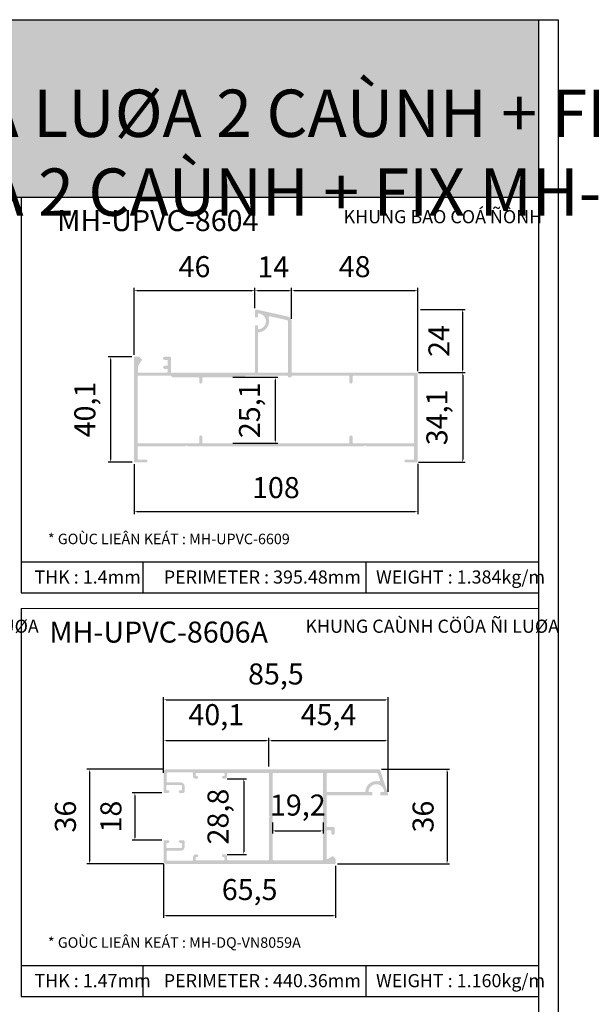
# Model space of a CAD drawing. Units: millimetres. Extents: x 12675 to 23800, y -1780 to 32566.
# Drawn here: x 13385 to 13602, y 28703 to 29077 of the extents above; entities that cross this region are included whole.
import ezdxf

# ---------------------------------------------------------------- set-up
doc = ezdxf.new("R2010")
doc.units = ezdxf.units.MM
doc.header["$PDMODE"] = 2
for name, color, linetype in [('CHU', 253, 'Continuous'), ('FRAME', 2, 'Continuous'), ('h', 155, 'Continuous'), ('Netday', 1, 'Continuous')]:
    doc.layers.add(name, color=color, linetype=linetype)
doc.layers.add('KT', color=2, linetype='Continuous', lineweight=18)
doc.styles.add('ROMAND', font='VNI-Helve-Condense_0.TTF', dxfattribs={"width": 0.5})
doc.styles.get("Standard").update_dxf_attribs({"font": 'arial.ttf'})
doc.dimstyles.new('MIEN HUA1-1', dxfattribs={"dimscale": 0, "dimtxt": 8, "dimasz": 1, "dimexe": 1, "dimexo": 1, "dimgap": 4, "dimtad": 1, "dimdec": 1, "dimtxsty": 'ROMAND', "dimcen": 10, "dimdle": 5, "dimclrd": 8, "dimclre": 8, "dimclrt": 253, "dimadec": 0, "dimazin": 0, "dimtfac": 1, "dimtdec": 1, "dimtmove": 2, "dimatfit": 3, "dimfxl": 1, "dimarcsym": 0})

# ---------------------------------------------------------------- blocks, each defined once
blk = doc.blocks.new('*D74')
at = {"layer": 'DEFPOINTS', "color": 0}
for p in [(13428.28, 28909.16), (13536.28, 28909.2), (13536.28, 28890.08)]:
    blk.add_point(p, dxfattribs=at)
at = {"layer": 'h', "color": 8, "lineweight": -2}
for p, q in [((13428.28, 28908.16), (13428.28, 28889.08)), ((13536.28, 28908.2), (13536.28, 28889.08)), ((13429.28, 28890.08), (13535.28, 28890.08))]:
    blk.add_line(p, q, dxfattribs=at)
at = {"layer": 'h', "color": 8}
for points in [[(13429.28, 28890.24), (13429.28, 28889.91), (13428.28, 28890.08)], [(13535.28, 28890.24), (13535.28, 28889.91), (13536.28, 28890.08)]]:
    blk.add_solid(points, dxfattribs=at)
at = {"layer": 'h', "color": 253, "insert": (13482.28, 28898.16), "char_height": 8, "attachment_point": 5, "style": 'ROMAND'}
blk.add_mtext('108', dxfattribs=at)
blk = doc.blocks.new('*D75')
at = {"layer": 'DEFPOINTS', "color": 0}
for p in [(13535.62, 28942.97), (13535.62, 28908.87), (13553.39, 28908.87)]:
    blk.add_point(p, dxfattribs=at)
at = {"layer": 'h', "color": 8, "lineweight": -2}
for p, q in [((13536.62, 28942.97), (13554.39, 28942.97)), ((13553.39, 28941.97), (13553.39, 28909.87)), ((13536.62, 28908.87), (13554.39, 28908.87))]:
    blk.add_line(p, q, dxfattribs=at)
at = {"layer": 'h', "color": 8}
for points in [[(13553.22, 28941.97), (13553.56, 28941.97), (13553.39, 28942.97)], [(13553.22, 28909.87), (13553.56, 28909.87), (13553.39, 28908.87)]]:
    blk.add_solid(points, dxfattribs=at)
at = {"layer": 'h', "color": 253, "insert": (13544.61, 28925.92), "char_height": 8, "attachment_point": 5, "rotation": 90, "style": 'ROMAND'}
blk.add_mtext('34,1', dxfattribs=at)
blk = doc.blocks.new('*D76')
at = {"layer": 'DEFPOINTS', "color": 0}
for p in [(13474.28, 28974.16), (13474.28, 28966.47), (13428.28, 28948.73)]:
    blk.add_point(p, dxfattribs=at)
at = {"layer": 'h', "color": 8, "lineweight": -2}
for p, q in [((13428.28, 28949.73), (13428.28, 28975.16)), ((13429.28, 28974.16), (13473.28, 28974.16)), ((13474.28, 28967.47), (13474.28, 28975.16))]:
    blk.add_line(p, q, dxfattribs=at)
at = {"layer": 'h', "color": 8}
for points in [[(13429.28, 28974.33), (13429.28, 28973.99), (13428.28, 28974.16)], [(13473.28, 28974.33), (13473.28, 28973.99), (13474.28, 28974.16)]]:
    blk.add_solid(points, dxfattribs=at)
at = {"layer": 'h', "color": 253, "insert": (13451.28, 28982.24), "char_height": 8, "attachment_point": 5, "style": 'ROMAND'}
blk.add_mtext('46', dxfattribs=at)
blk = doc.blocks.new('*D77')
at = {"layer": 'DEFPOINTS', "color": 0}
for p in [(13536.28, 28974.16), (13488.28, 28962.37), (13536.28, 28942.47)]:
    blk.add_point(p, dxfattribs=at)
at = {"layer": 'h', "color": 8, "lineweight": -2}
for p, q in [((13488.28, 28963.37), (13488.28, 28975.16)), ((13489.28, 28974.16), (13535.28, 28974.16)), ((13536.28, 28943.47), (13536.28, 28975.16))]:
    blk.add_line(p, q, dxfattribs=at)
at = {"layer": 'h', "color": 8}
for points in [[(13489.28, 28974.33), (13489.28, 28973.99), (13488.28, 28974.16)], [(13535.28, 28974.33), (13535.28, 28973.99), (13536.28, 28974.16)]]:
    blk.add_solid(points, dxfattribs=at)
at = {"layer": 'h', "color": 253, "insert": (13512.28, 28982.24), "char_height": 8, "attachment_point": 5, "style": 'ROMAND'}
blk.add_mtext('48', dxfattribs=at)
blk = doc.blocks.new('*D78')
at = {"layer": 'DEFPOINTS', "color": 0}
for p in [(13428.48, 28948.97), (13419.35, 28908.87), (13428.51, 28908.87)]:
    blk.add_point(p, dxfattribs=at)
at = {"layer": 'h', "color": 8, "lineweight": -2}
for p, q in [((13427.48, 28948.97), (13418.35, 28948.97)), ((13419.35, 28947.97), (13419.35, 28909.87)), ((13427.51, 28908.87), (13418.35, 28908.87))]:
    blk.add_line(p, q, dxfattribs=at)
at = {"layer": 'h', "color": 8}
for points in [[(13419.18, 28947.97), (13419.52, 28947.97), (13419.35, 28948.97)], [(13419.18, 28909.87), (13419.52, 28909.87), (13419.35, 28908.87)]]:
    blk.add_solid(points, dxfattribs=at)
at = {"layer": 'h', "color": 253, "insert": (13410.57, 28928.92), "char_height": 8, "attachment_point": 5, "rotation": 90, "style": 'ROMAND'}
blk.add_mtext('40,1', dxfattribs=at)
blk = doc.blocks.new('*D79')
at = {"layer": 'DEFPOINTS', "color": 0}
for p in [(13464.87, 28941.17), (13464.87, 28916.07), (13482.02, 28916.07)]:
    blk.add_point(p, dxfattribs=at)
at = {"layer": 'h', "color": 8, "lineweight": -2}
for p, q in [((13465.87, 28941.17), (13483.02, 28941.17)), ((13482.02, 28940.17), (13482.02, 28917.07)), ((13465.87, 28916.07), (13483.02, 28916.07))]:
    blk.add_line(p, q, dxfattribs=at)
at = {"layer": 'h', "color": 8}
for points in [[(13481.85, 28940.17), (13482.19, 28940.17), (13482.02, 28941.17)], [(13481.85, 28917.07), (13482.19, 28917.07), (13482.02, 28916.07)]]:
    blk.add_solid(points, dxfattribs=at)
at = {"layer": 'h', "color": 253, "insert": (13473.24, 28928.62), "char_height": 8, "attachment_point": 5, "rotation": 90, "style": 'ROMAND'}
blk.add_mtext('25,1', dxfattribs=at)
blk = doc.blocks.new('*D80')
at = {"layer": 'DEFPOINTS', "color": 0, "linetype": 'Continuous'}
for p in [(13488.28, 28974.16), (13474.28, 28967.47), (13488.28, 28963.37)]:
    blk.add_point(p, dxfattribs=at)
at = {"layer": 'h', "color": 8, "linetype": 'Continuous', "lineweight": -2}
for p, q in [((13474.28, 28968.47), (13474.28, 28975.16)), ((13475.28, 28974.16), (13487.28, 28974.16)), ((13488.28, 28964.37), (13488.28, 28975.16))]:
    blk.add_line(p, q, dxfattribs=at)
at = {"layer": 'h', "color": 8, "linetype": 'Continuous'}
for points in [[(13475.28, 28974.33), (13475.28, 28973.99), (13474.28, 28974.16)], [(13487.28, 28974.33), (13487.28, 28973.99), (13488.28, 28974.16)]]:
    blk.add_solid(points, dxfattribs=at)
at = {"layer": 'h', "color": 253, "linetype": 'Continuous', "insert": (13481.28, 28982.16), "char_height": 8, "attachment_point": 5, "style": 'ROMAND'}
blk.add_mtext('14', dxfattribs=at)
blk = doc.blocks.new('*D81')
at = {"layer": 'DEFPOINTS', "color": 0, "linetype": 'Continuous'}
for p in [(13536.28, 28966.97), (13553.39, 28966.97), (13536.62, 28942.97)]:
    blk.add_point(p, dxfattribs=at)
at = {"layer": 'h', "color": 8, "linetype": 'Continuous', "lineweight": -2}
for p, q in [((13537.28, 28966.97), (13554.39, 28966.97)), ((13553.39, 28943.97), (13553.39, 28965.97)), ((13537.62, 28942.97), (13554.39, 28942.97))]:
    blk.add_line(p, q, dxfattribs=at)
at = {"layer": 'h', "color": 8, "linetype": 'Continuous'}
for points in [[(13553.22, 28965.97), (13553.56, 28965.97), (13553.39, 28966.97)], [(13553.22, 28943.97), (13553.56, 28943.97), (13553.39, 28942.97)]]:
    blk.add_solid(points, dxfattribs=at)
at = {"layer": 'h', "color": 253, "linetype": 'Continuous', "insert": (13545.39, 28954.97), "char_height": 8, "attachment_point": 5, "rotation": 90, "style": 'ROMAND'}
blk.add_mtext('24', dxfattribs=at)
blk = doc.blocks.new('*D97')
at = {"layer": 'DEFPOINTS', "color": 0}
for p in [(13525.02, 28818.47), (13439.53, 28789.69), (13525.02, 28782.46)]:
    blk.add_point(p, dxfattribs=at)
at = {"layer": 'h', "color": 8, "lineweight": -2}
for p, q in [((13439.53, 28790.69), (13439.53, 28819.47)), ((13440.53, 28818.47), (13524.02, 28818.47)), ((13525.02, 28783.46), (13525.02, 28819.47))]:
    blk.add_line(p, q, dxfattribs=at)
at = {"layer": 'h', "color": 8}
for points in [[(13440.53, 28818.63), (13440.53, 28818.3), (13439.53, 28818.47)], [(13524.02, 28818.63), (13524.02, 28818.3), (13525.02, 28818.47)]]:
    blk.add_solid(points, dxfattribs=at)
at = {"layer": 'h', "color": 253, "insert": (13482.28, 28827.25), "char_height": 8, "attachment_point": 5, "style": 'ROMAND'}
blk.add_mtext('85,5', dxfattribs=at)
blk = doc.blocks.new('*D98')
at = {"layer": 'DEFPOINTS', "color": 0}
for p in [(13440.53, 28792.02), (13411.27, 28756.02), (13440.53, 28756.02)]:
    blk.add_point(p, dxfattribs=at)
at = {"layer": 'h', "color": 8, "lineweight": -2}
for p, q in [((13439.53, 28792.02), (13410.27, 28792.02)), ((13411.27, 28791.02), (13411.27, 28757.02)), ((13439.53, 28756.02), (13410.27, 28756.02))]:
    blk.add_line(p, q, dxfattribs=at)
at = {"layer": 'h', "color": 8}
for points in [[(13411.1, 28791.02), (13411.44, 28791.02), (13411.27, 28792.02)], [(13411.1, 28757.02), (13411.44, 28757.02), (13411.27, 28756.02)]]:
    blk.add_solid(points, dxfattribs=at)
at = {"layer": 'h', "color": 253, "insert": (13403.18, 28774.02), "char_height": 8, "attachment_point": 5, "rotation": 90, "style": 'ROMAND'}
blk.add_mtext('36', dxfattribs=at)
blk = doc.blocks.new('*D99')
at = {"layer": 'DEFPOINTS', "color": 0}
for p in [(13439.53, 28757.02), (13505.02, 28756.3), (13505.02, 28736.44)]:
    blk.add_point(p, dxfattribs=at)
at = {"layer": 'h', "color": 8, "lineweight": -2}
for p, q in [((13439.53, 28756.02), (13439.53, 28735.44)), ((13505.02, 28755.3), (13505.02, 28735.44)), ((13440.53, 28736.44), (13504.02, 28736.44))]:
    blk.add_line(p, q, dxfattribs=at)
at = {"layer": 'h', "color": 8}
for points in [[(13440.53, 28736.61), (13440.53, 28736.28), (13439.53, 28736.44)], [(13504.02, 28736.61), (13504.02, 28736.28), (13505.02, 28736.44)]]:
    blk.add_solid(points, dxfattribs=at)
at = {"layer": 'h', "color": 253, "insert": (13472.28, 28745.22), "char_height": 8, "attachment_point": 5, "style": 'ROMAND'}
blk.add_mtext('65,5', dxfattribs=at)
blk = doc.blocks.new('*D100')
at = {"layer": 'DEFPOINTS', "color": 0}
for p in [(13481.02, 28772.79), (13500.22, 28772.79), (13500.22, 28768.59)]:
    blk.add_point(p, dxfattribs=at)
at = {"layer": 'h', "color": 8, "lineweight": -2}
for p, q in [((13481.02, 28771.79), (13481.02, 28767.59)), ((13500.22, 28771.79), (13500.22, 28767.59)), ((13482.02, 28768.59), (13499.22, 28768.59))]:
    blk.add_line(p, q, dxfattribs=at)
at = {"layer": 'h', "color": 8}
for points in [[(13482.02, 28768.76), (13482.02, 28768.42), (13481.02, 28768.59)], [(13499.22, 28768.76), (13499.22, 28768.42), (13500.22, 28768.59)]]:
    blk.add_solid(points, dxfattribs=at)
at = {"layer": 'h', "color": 253, "insert": (13490.62, 28777.37), "char_height": 8, "attachment_point": 5, "style": 'ROMAND'}
blk.add_mtext('19,2', dxfattribs=at)
blk = doc.blocks.new('*D101')
at = {"layer": 'DEFPOINTS', "color": 0, "linetype": 'Continuous'}
for p in [(13439.82, 28783.02), (13428.58, 28765.02), (13439.82, 28765.02)]:
    blk.add_point(p, dxfattribs=at)
at = {"layer": 'h', "color": 8, "linetype": 'Continuous', "lineweight": -2}
for p, q in [((13438.82, 28783.02), (13427.58, 28783.02)), ((13428.58, 28782.02), (13428.58, 28766.02)), ((13438.82, 28765.02), (13427.58, 28765.02))]:
    blk.add_line(p, q, dxfattribs=at)
at = {"layer": 'h', "color": 8, "linetype": 'Continuous'}
for points in [[(13428.42, 28782.02), (13428.75, 28782.02), (13428.58, 28783.02)], [(13428.42, 28766.02), (13428.75, 28766.02), (13428.58, 28765.02)]]:
    blk.add_solid(points, dxfattribs=at)
at = {"layer": 'h', "color": 253, "linetype": 'Continuous', "insert": (13420.5, 28774.02), "char_height": 8, "attachment_point": 5, "rotation": 90, "style": 'ROMAND'}
blk.add_mtext('18', dxfattribs=at)
blk = doc.blocks.new('*D102')
at = {"layer": 'DEFPOINTS', "color": 0, "linetype": 'Continuous'}
for p in [(13462.72, 28788.42), (13462.72, 28759.62), (13470.05, 28759.62)]:
    blk.add_point(p, dxfattribs=at)
at = {"layer": 'h', "color": 8, "linetype": 'Continuous', "lineweight": -2}
for p, q in [((13463.72, 28788.42), (13471.05, 28788.42)), ((13470.05, 28787.42), (13470.05, 28760.62)), ((13463.72, 28759.62), (13471.05, 28759.62))]:
    blk.add_line(p, q, dxfattribs=at)
at = {"layer": 'h', "color": 8, "linetype": 'Continuous'}
for points in [[(13469.88, 28787.42), (13470.21, 28787.42), (13470.05, 28788.42)], [(13469.88, 28760.62), (13470.21, 28760.62), (13470.05, 28759.62)]]:
    blk.add_solid(points, dxfattribs=at)
at = {"layer": 'h', "color": 253, "linetype": 'Continuous', "insert": (13461.27, 28774.02), "char_height": 8, "attachment_point": 5, "rotation": 90, "style": 'ROMAND'}
blk.add_mtext('28,8', dxfattribs=at)
blk = doc.blocks.new('*D103')
at = {"layer": 'DEFPOINTS', "color": 0, "linetype": 'Continuous'}
for p in [(13479.62, 28802.99), (13479.62, 28792.02), (13439.53, 28790.69)]:
    blk.add_point(p, dxfattribs=at)
at = {"layer": 'h', "color": 8, "linetype": 'Continuous', "lineweight": -2}
for p, q in [((13439.53, 28791.69), (13439.53, 28803.99)), ((13479.62, 28793.02), (13479.62, 28803.99)), ((13440.53, 28802.99), (13478.62, 28802.99))]:
    blk.add_line(p, q, dxfattribs=at)
at = {"layer": 'h', "color": 8, "linetype": 'Continuous'}
for points in [[(13440.53, 28803.16), (13440.53, 28802.83), (13439.53, 28802.99)], [(13478.62, 28803.16), (13478.62, 28802.83), (13479.62, 28802.99)]]:
    blk.add_solid(points, dxfattribs=at)
at = {"layer": 'h', "color": 253, "linetype": 'Continuous', "insert": (13459.58, 28811.77), "char_height": 8, "attachment_point": 5, "style": 'ROMAND'}
blk.add_mtext('40,1', dxfattribs=at)
blk = doc.blocks.new('*D104')
at = {"layer": 'DEFPOINTS', "color": 0, "linetype": 'Continuous'}
for p in [(13525.02, 28802.99), (13479.62, 28792.02), (13525.02, 28783.46)]:
    blk.add_point(p, dxfattribs=at)
at = {"layer": 'h', "color": 8, "linetype": 'Continuous', "lineweight": -2}
for p, q in [((13479.62, 28793.02), (13479.62, 28803.99)), ((13525.02, 28784.46), (13525.02, 28803.99)), ((13480.62, 28802.99), (13524.02, 28802.99))]:
    blk.add_line(p, q, dxfattribs=at)
at = {"layer": 'h', "color": 8, "linetype": 'Continuous'}
for points in [[(13480.62, 28803.16), (13480.62, 28802.83), (13479.62, 28802.99)], [(13524.02, 28803.16), (13524.02, 28802.83), (13525.02, 28802.99)]]:
    blk.add_solid(points, dxfattribs=at)
at = {"layer": 'h', "color": 253, "linetype": 'Continuous', "insert": (13502.32, 28811.77), "char_height": 8, "attachment_point": 5, "style": 'ROMAND'}
blk.add_mtext('45,4', dxfattribs=at)
blk = doc.blocks.new('*D143')
at = {"layer": 'DEFPOINTS', "color": 0, "linetype": 'Continuous'}
for p in [(13521.48, 28792.02), (13504.72, 28756.02), (13547.43, 28756.02)]:
    blk.add_point(p, dxfattribs=at)
at = {"layer": 'h', "color": 8, "linetype": 'Continuous', "lineweight": -2}
for p, q in [((13522.48, 28792.02), (13548.43, 28792.02)), ((13547.43, 28791.02), (13547.43, 28757.02)), ((13505.72, 28756.02), (13548.43, 28756.02))]:
    blk.add_line(p, q, dxfattribs=at)
at = {"layer": 'h', "color": 8, "linetype": 'Continuous'}
for points in [[(13547.27, 28791.02), (13547.6, 28791.02), (13547.43, 28792.02)], [(13547.27, 28757.02), (13547.6, 28757.02), (13547.43, 28756.02)]]:
    blk.add_solid(points, dxfattribs=at)
at = {"layer": 'h', "color": 253, "linetype": 'Continuous', "insert": (13539.35, 28774.02), "char_height": 8, "attachment_point": 5, "rotation": 90, "style": 'ROMAND'}
blk.add_mtext('36', dxfattribs=at)

msp = doc.modelspace()

# ---------------------------------------------------------------- hatches: boundary and pattern name
at = {"layer": 'h'}
msp.add_hatch(color=254, dxfattribs=at).paths.add_polyline_path([(13582.28, 29009.74), (13582.28, 29077.24), (12982.28, 29077.24), (12982.28, 29009.74)])
at = {"layer": 'h', "linetype": 'Continuous'}
h = msp.add_hatch(color=254, dxfattribs=at)
h.paths.add_polyline_path([(13488.28, 28962.37, 0.351524), (13486.71, 28964.32), (13474.78, 28966.97, 0.414214), (13474.28, 28966.47), (13474.28, 28964.17, 0.414214), (13474.48, 28963.97), (13475.28, 28963.97, 0.414214), (13475.48, 28964.17), (13475.48, 28965.37, -0.424352), (13475.58, 28965.47, -0.966092), (13475.58, 28959.47, -0.424352), (13475.48, 28959.57), (13475.48, 28960.77, 0.414214), (13475.28, 28960.97), (13474.48, 28960.97, 0.414214), (13474.28, 28960.77), (13474.28, 28943.17, -0.414214), (13474.08, 28942.97), (13442.48, 28942.97, -0.414214), (13442.28, 28943.17), (13442.28, 28948.77, 0.414214), (13442.08, 28948.97), (13439.88, 28948.97, 1), (13439.88, 28947.77), (13440.88, 28947.77, -0.414214), (13441.08, 28947.57), (13441.08, 28945.77, -0.414214), (13440.88, 28945.57), (13439.88, 28945.57, 1), (13439.88, 28944.37), (13440.88, 28944.37, -0.414214), (13441.08, 28944.17), (13441.08, 28943.17, -0.414214), (13440.88, 28942.97), (13429.98, 28942.97, -0.414214), (13429.78, 28943.17), (13429.78, 28945.41), (13431.3, 28947.88), (13430.28, 28948.97), (13428.48, 28948.97, 0.414214), (13428.28, 28948.77), (13428.28, 28909.07, 0.414214), (13428.48, 28908.87), (13432.98, 28908.87, 0.414214), (13433.28, 28909.17), (13433.28, 28909.57, 0.414214), (13432.98, 28909.87), (13429.98, 28909.87, -0.414214), (13429.68, 28910.17), (13429.68, 28914.67, -0.414214), (13429.88, 28914.87), (13447.65, 28914.87, 0.198912), (13447.86, 28914.96), (13448.28, 28915.24), (13448.69, 28914.96, 0.198912), (13448.9, 28914.87), (13515.65, 28914.87, 0.198912), (13515.86, 28914.96), (13516.28, 28915.24), (13516.69, 28914.96, 0.198912), (13516.9, 28914.87), (13534.68, 28914.87, -0.414214), (13534.88, 28914.67), (13534.88, 28910.17, -0.414214), (13534.58, 28909.87), (13531.58, 28909.87, 0.414214), (13531.28, 28909.57), (13531.28, 28909.17, 0.414214), (13531.58, 28908.87), (13536.08, 28908.87, 0.414214), (13536.28, 28909.07), (13536.28, 28942.47, 0.414214), (13535.78, 28942.97), (13488.58, 28942.97, -0.414214), (13488.28, 28943.27)])
h.paths.add_polyline_path([(13475.48, 28958.08, -0.400957), (13475.67, 28958.28, 0.491732), (13479.49, 28963.73, -0.576613), (13480.07, 28964.36), (13486.48, 28962.94, -0.351524), (13486.88, 28962.45), (13486.88, 28943.17, -0.414214), (13486.68, 28942.97), (13475.68, 28942.97, -0.414214), (13475.48, 28943.17)], flags=16)
h.paths.add_polyline_path([(13486.68, 28941.77, -0.414214), (13486.88, 28941.57), (13486.88, 28941.37, 0.414214), (13487.08, 28941.17), (13488.08, 28941.17, 0.414214), (13488.28, 28941.37), (13488.28, 28941.57, -0.414214), (13488.48, 28941.77), (13509.98, 28941.77, -0.414214), (13510.28, 28941.47), (13510.28, 28939.37, 1), (13511.48, 28939.37), (13511.48, 28941.47, -0.414214), (13511.78, 28941.77), (13534.68, 28941.77, -0.414214), (13534.88, 28941.57), (13534.88, 28916.27, -0.414214), (13534.68, 28916.07), (13511.78, 28916.07, -0.414214), (13511.48, 28916.37), (13511.48, 28918.47, 1), (13510.28, 28918.47), (13510.28, 28916.37, -0.414214), (13509.98, 28916.07), (13454.58, 28916.07, -0.414214), (13454.28, 28916.37), (13454.28, 28918.47, 1), (13453.08, 28918.47), (13453.08, 28916.37, -0.414214), (13452.78, 28916.07), (13429.88, 28916.07, -0.414214), (13429.68, 28916.27), (13429.68, 28941.47, -0.414214), (13429.98, 28941.77), (13442.15, 28941.77, -0.198912), (13442.36, 28941.69), (13442.79, 28941.26, 0.198912), (13443, 28941.17), (13452.78, 28941.17, -0.414214), (13453.08, 28940.87), (13453.08, 28939.37, 1), (13454.28, 28939.37), (13454.28, 28940.87, -0.414214), (13454.58, 28941.17), (13470.05, 28941.17, 0.198912), (13470.26, 28941.26), (13470.69, 28941.69, -0.198912), (13470.9, 28941.77)], flags=16)
h = msp.add_hatch(color=254, dxfattribs=at)
h.paths.add_polyline_path([(13521.95, 28791.68, 0.321456), (13521.48, 28792.02), (13440.52, 28792.02, 0.414214), (13439.52, 28791.02), (13439.52, 28783.32, 0.414214), (13439.82, 28783.02), (13441.27, 28783.02, 1), (13441.27, 28784.02), (13440.82, 28784.02, -0.414214), (13440.52, 28784.32), (13440.52, 28785.52, -0.414214), (13441.02, 28786.02), (13446.02, 28786.02, -0.414214), (13446.52, 28785.52), (13446.52, 28784.32, -0.414214), (13446.22, 28784.02), (13445.77, 28784.02, 1), (13445.77, 28783.02), (13447.02, 28783.02, 0.414214), (13447.52, 28783.52), (13447.52, 28785.52, 0.414214), (13446.02, 28787.02), (13441.02, 28787.02, -0.414214), (13440.72, 28787.32), (13440.72, 28790.52, -0.414214), (13441.02, 28790.82), (13450.42, 28790.82, -0.414214), (13450.72, 28790.52), (13450.72, 28789.42, 0.414214), (13451.72, 28788.42), (13452.22, 28788.42, 1), (13452.22, 28789.42), (13452.02, 28789.42, -0.414214), (13451.72, 28789.72), (13451.72, 28790.32, -0.414214), (13452.02, 28790.62), (13462.42, 28790.62, -0.414214), (13462.72, 28790.32), (13462.72, 28789.72, -0.414214), (13462.42, 28789.42), (13462.22, 28789.42, 1), (13462.22, 28788.42), (13462.72, 28788.42, 0.414214), (13463.72, 28789.42), (13463.72, 28790.32, -0.414214), (13464.02, 28790.62), (13479.32, 28790.62, -0.414214), (13479.62, 28790.32), (13479.62, 28774.57, 0.198912), (13479.71, 28774.36), (13479.83, 28774.23, -0.414214), (13479.83, 28773.81), (13479.71, 28773.69, 0.198912), (13479.62, 28773.47), (13479.62, 28757.72, -0.414214), (13479.32, 28757.42), (13464.02, 28757.42, -0.414214), (13463.72, 28757.72), (13463.72, 28758.62, 0.414214), (13462.72, 28759.62), (13462.22, 28759.62, 1), (13462.22, 28758.62), (13462.42, 28758.62, -0.414214), (13462.72, 28758.32), (13462.72, 28757.72, -0.414214), (13462.42, 28757.42), (13452.02, 28757.42, -0.414214), (13451.72, 28757.72), (13451.72, 28758.32, -0.414214), (13452.02, 28758.62), (13452.22, 28758.62, 1), (13452.22, 28759.62), (13451.72, 28759.62, 0.414214), (13450.72, 28758.62), (13450.72, 28757.52, -0.414214), (13450.42, 28757.22), (13441.02, 28757.22, -0.414214), (13440.72, 28757.52), (13440.72, 28760.72, -0.414214), (13441.02, 28761.02), (13446.02, 28761.02, 0.414214), (13447.52, 28762.52), (13447.52, 28764.52, 0.414214), (13447.02, 28765.02), (13445.77, 28765.02, 1), (13445.77, 28764.02), (13446.22, 28764.02, -0.414214), (13446.52, 28763.72), (13446.52, 28762.52, -0.414214), (13446.02, 28762.02), (13441.02, 28762.02, -0.414214), (13440.52, 28762.52), (13440.52, 28763.72, -0.414214), (13440.82, 28764.02), (13441.27, 28764.02, 1), (13441.27, 28765.02), (13439.82, 28765.02, 0.414214), (13439.52, 28764.72), (13439.52, 28757.02, 0.414214), (13440.52, 28756.02), (13504.72, 28756.02, 0.414214), (13505.02, 28756.32), (13505.02, 28757.89, 0.207386), (13504.93, 28758.11), (13504.09, 28758.89, 0.338857), (13503.73, 28758.93), (13502.08, 28757.91, -0.587531), (13501.62, 28758.16), (13501.62, 28768.52, -0.414214), (13501.92, 28768.82), (13503.12, 28768.82, -0.414214), (13503.42, 28768.52), (13503.42, 28767.62, 1), (13504.62, 28767.62), (13504.62, 28769.72, 0.414214), (13504.32, 28770.02), (13501.92, 28770.02, -0.414214), (13501.62, 28770.32), (13501.62, 28781.82, -0.414214), (13501.92, 28782.12), (13518.82, 28782.12, 0.414214), (13519.02, 28782.32), (13519.02, 28783.12, 0.414214), (13518.82, 28783.32), (13517.73, 28783.32, -0.435311), (13517.53, 28783.54, -0.930949), (13523.51, 28783.54, -0.435311), (13523.31, 28783.32), (13522.22, 28783.32, 0.414214), (13522.02, 28783.12), (13522.02, 28782.32, 0.414214), (13522.22, 28782.12), (13524.82, 28782.12, 0.414214), (13525.02, 28782.32), (13525.02, 28782.6, 0.109114), (13525, 28782.68)])
h.paths.add_polyline_path([(13481.32, 28790.62), (13499.92, 28790.62, -0.414214), (13500.22, 28790.32), (13500.22, 28757.72, -0.414214), (13499.92, 28757.42), (13481.32, 28757.42, -0.414214), (13481.02, 28757.72), (13481.02, 28790.32, -0.414214)], flags=16)
h.paths.add_polyline_path([(13501.62, 28790.32, -0.414214), (13501.92, 28790.62), (13520.69, 28790.62, -0.321456), (13521.16, 28790.28), (13521.9, 28788.09, -0.576507), (13521.33, 28787.44, 0.458528), (13516.33, 28783.51, -0.400957), (13516.13, 28783.32), (13501.92, 28783.32, -0.414214), (13501.62, 28783.62)], flags=16)

# ---------------------------------------------------------------- linework, layer by layer
at = {"layer": 'DEFPOINTS'}
msp.add_lwpolyline([(12974.78, 29077.24), (13589.78, 29077.24), (13589.78, 28201.24), (12974.78, 28201.24)], close=True, dxfattribs=at)
at = {"layer": 'FRAME'}
for p, q in [((12982.28, 29077.24), (13582.28, 29077.24)), ((12982.28, 29009.74), (13582.28, 29009.74)), ((13385.28, 29009.74), (13385.28, 28859.17)), ((13385.28, 28870.94), (13582.28, 28870.94)), ((13431.73, 28859.17), (13431.73, 28870.94)), ((13516.61, 28859.17), (13516.61, 28870.94)), ((13385.28, 28859.17), (13582.28, 28859.17)), ((13385.28, 28853.17), (13385.28, 28705.59)), ((13385.28, 28717.36), (13582.28, 28717.36)), ((13431.73, 28705.59), (13431.73, 28717.36)), ((13516.61, 28705.59), (13516.61, 28717.36)), ((13385.28, 28705.59), (13582.28, 28705.59))]:
    msp.add_line(p, q, dxfattribs=at)
msp.add_lwpolyline([(13582.28, 29077.24), (13582.28, 28208.74), (12982.28, 28208.74), (12982.28, 29077.24)], dxfattribs=at)
at = {"layer": 'KT'}
msp.add_line((13385.28, 28853.17), (13582.28, 28853.17), dxfattribs=at)

# ---------------------------------------------------------------- texts
at = {"layer": 'CHU', "attachment_point": 1}
for s, insert, char_height in [('\\pi442.79;{\\fVNI-Helve-Condense|b1|i0|c0|p2;MAËT CAÉT KYÕ THUAÄT CÖÛA LUØA MH-EU-110}', (12677.06, 29056.49), 18), ('\\pi475.81;{\\fVNI-Helve-Condense|b1|i0|c0|p2;CÖÛA LUØA 2 CAÙNH + FIX MH-EU-110}', (13322.06, 29050.64), 18), ('{\\fVNI-Helve-Condense|b1|i0|c0|p2;* GOÙC LIEÂN KEÁT : MH-UPVC-6609}', (13395.48, 28881.66), 4), ('{\\fVNI-Helve-Condense|b1|i0|c0|p2;* GOÙC LIEÂN KEÁT : MH-DQ-VN8059A}', (13395.48, 28728.09), 4)]:
    msp.add_mtext_dynamic_manual_height_columns(s, width=1308.5477, gutter_width=12.5, heights=[0], dxfattribs=dict(at, insert=insert, char_height=char_height))
at = {"layer": 'Netday', "insert": (13317.83, 29050.64), "char_height": 18, "attachment_point": 1}
msp.add_mtext_dynamic_manual_height_columns('\\pi471.03;{\\fVNI-Helve-Condense|b1|i0|c0|p2; CÖÛA LUØA 2 CAÙNH + FIX MH-EU-110}', width=1308.5477, gutter_width=12.5, heights=[0], dxfattribs=at)
at = {"layer": 'Netday', "color": 253, "attachment_point": 1}
for s, insert, char_height in [('{\\fVNI-Helve-Condense|b1|i0|c0|p2;KHUNG BAO COÁ ÑÒNH}', (13508.04, 29004.78), 5), ('{\\fVNI-Helve-Condense|b1|i0|c0|p2;MH-UPVC-8604}', (13399, 29004.81), 8), ('{\\fVNI-Helve-Condense|b1|i0|c0|p2;THK : \\C1;1.4\\C253;mm}', (13390.32, 28867.68), 5), ('{\\fVNI-Helve-Condense|b1|i0|c0|p2;PERIMETER : \\C1;395.48\\C253;mm}', (13439.59, 28867.68), 5), ('{\\fVNI-Helve-Condense|b1|i0|c0|p2;WEIGHT : \\C1;1.384\\C253;kg/m}', (13520.4, 28867.68), 5), ('{\\fVNI-Helve-Condense|b1|i0|c0|p2;KHUNG CAÙNH CÖÛA SOÅ LUØA}', (13289.06, 28848.96), 5), ('{\\fVNI-Helve-Condense|b1|i0|c0|p2;MH-UPVC-8606A}', (13396, 28848.23), 8), ('{\\fVNI-Helve-Condense|b1|i0|c0|p2;KHUNG CAÙNH CÖÛA ÑI LUØA}', (13493.51, 28848.96), 5), ('{\\fVNI-Helve-Condense|b1|i0|c0|p2;THK : \\C1;1.47\\C253;mm}', (13390.32, 28714.1), 5), ('{\\fVNI-Helve-Condense|b1|i0|c0|p2;PERIMETER : \\C1;440.36\\C253;mm}', (13439.59, 28714.1), 5), ('{\\fVNI-Helve-Condense|b1|i0|c0|p2;WEIGHT : \\C1;1.160\\C253;kg/m}', (13520.4, 28714.1), 5)]:
    msp.add_mtext_dynamic_manual_height_columns(s, width=1308.5477, gutter_width=12.5, heights=[0], dxfattribs=dict(at, insert=insert, char_height=char_height))

# ---------------------------------------------------------------- dimensions: what is measured, and where the dimension line sits
at = {"layer": 'h'}
for base, p1, p2, picture, middle in [((13474.28, 28974.16), (13428.28, 28948.73), (13474.28, 28966.47), '*D76', (13451.28, 28982.24)), ((13536.28, 28974.16), (13488.28, 28962.37), (13536.28, 28942.47), '*D77', (13512.28, 28982.24)), ((13536.28, 28890.08), (13428.28, 28909.16), (13536.28, 28909.2), '*D74', (13482.28, 28898.16)), ((13525.02, 28818.47), (13439.53, 28789.69), (13525.02, 28782.46), '*D97', (13482.28, 28827.25)), ((13500.22, 28768.59), (13481.02, 28772.79), (13500.22, 28772.79), '*D100', (13490.62, 28777.37)), ((13505.02, 28736.44), (13439.53, 28757.02), (13505.02, 28756.3), '*D99', (13472.28, 28745.22))]:
    dim = msp.add_linear_dim(base=base, p1=p1, p2=p2, dimstyle='MIEN HUA1-1', override={"dimscale": 1}, dxfattribs=at)
    dim.commit()
    dim.dimension.update_dxf_attribs({"geometry": picture, "text_midpoint": middle})
at = {"layer": 'h', "linetype": 'Continuous'}
for base, p1, p2, picture, middle in [((13488.28, 28974.16), (13474.28, 28967.47), (13488.28, 28963.37), '*D80', (13481.28, 28982.16)), ((13479.62, 28802.99), (13439.53, 28790.69), (13479.62, 28792.02), '*D103', (13459.58, 28811.77)), ((13525.02, 28802.99), (13479.62, 28792.02), (13525.02, 28783.46), '*D104', (13502.32, 28811.77))]:
    dim = msp.add_linear_dim(base=base, p1=p1, p2=p2, dimstyle='MIEN HUA1-1', override={"dimscale": 1}, dxfattribs=at)
    dim.commit()
    dim.dimension.update_dxf_attribs({"geometry": picture, "text_midpoint": middle})
for base, p1, p2, picture, middle in [((13553.39, 28966.97), (13536.62, 28942.97), (13536.28, 28966.97), '*D81', (13545.39, 28954.97)), ((13547.43, 28756.02), (13521.48, 28792.02), (13504.72, 28756.02), '*D143', (13539.35, 28774.02)), ((13470.05, 28759.62), (13462.72, 28788.42), (13462.72, 28759.62), '*D102', (13461.27, 28774.02)), ((13428.58, 28765.02), (13439.82, 28783.02), (13439.82, 28765.02), '*D101', (13420.5, 28774.02))]:
    dim = msp.add_linear_dim(base=base, p1=p1, p2=p2, angle=90, dimstyle='MIEN HUA1-1', override={"dimscale": 1}, dxfattribs=at)
    dim.commit()
    dim.dimension.update_dxf_attribs({"geometry": picture, "text_midpoint": middle})
at = {"layer": 'h'}
for base, p1, p2, picture, middle in [((13419.35, 28908.87), (13428.48, 28948.97), (13428.51, 28908.87), '*D78', (13410.57, 28928.92)), ((13553.39, 28908.87), (13535.62, 28942.97), (13535.62, 28908.87), '*D75', (13544.61, 28925.92)), ((13482.02, 28916.07), (13464.87, 28941.17), (13464.87, 28916.07), '*D79', (13473.24, 28928.62)), ((13411.27, 28756.02), (13440.53, 28792.02), (13440.53, 28756.02), '*D98', (13403.18, 28774.02))]:
    dim = msp.add_linear_dim(base=base, p1=p1, p2=p2, angle=90, dimstyle='MIEN HUA1-1', override={"dimscale": 1}, dxfattribs=at)
    dim.commit()
    dim.dimension.update_dxf_attribs({"geometry": picture, "text_midpoint": middle})

doc.saveas('drawing.dxf')
